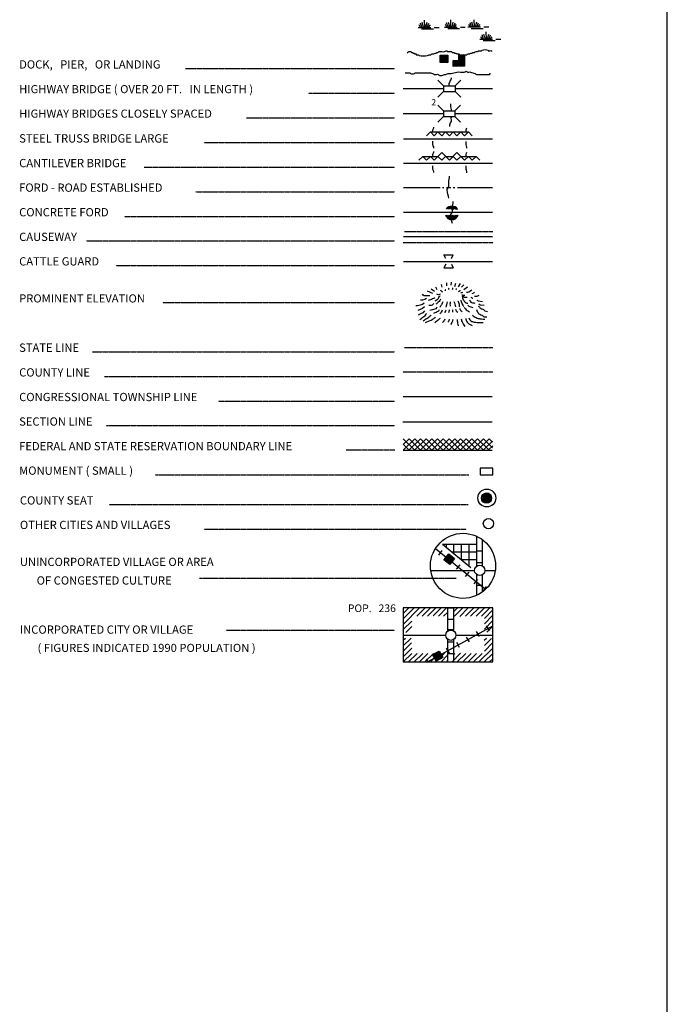
# Model space of a CAD drawing. Extents: x 694736 to 1905684, y 15795362 to 16273811.
# Drawn here: x 1707720 to 1741730, y 15983830 to 16035575 of the extents above; entities that cross this region are included whole.
import ezdxf
from ezdxf.enums import TextEntityAlignment as Align

# ---------------------------------------------------------------- set-up
doc = ezdxf.new("R2010")
doc.units = 0
doc.header["$MEASUREMENT"] = 0
for name, pattern in [('DGN_STYLE_2', [0.0011, 0, -0.0011]), ('DGN_STYLE_3', [0.0011, 0, -0.0011]), ('DGN_STYLE_4', [0.0022, 0, -0.0011, 0, -0.0011]), ('DGN_STYLE_6', [0.0033, 0, -0.0011, 0, -0.0011, 0, -0.0011])]:
    doc.linetypes.add(name, pattern=pattern)
doc.layers.add('L12', color=7, linetype='CONTINUOUS')
doc.layers.add('L23', color=7, linetype='CONTINUOUS')
doc.styles.add('STYLE-FONT001', font='font001.shx')

# ---------------------------------------------------------------- blocks, each defined once
blk = doc.blocks.new('FARM')
at = {"layer": 'L23', "color": 7, "linetype": 'CONTINUOUS'}
for p, q in [((-211, -201), (180, 190)), ((-211, 148), (-169, 190)), ((-211, 116), (-137, 190)), ((-211, 84), (-100, 190)), ((-211, 58), (-69, 190)), ((-211, 11), (-26, 190)), ((-211, -26), (5, 190)), ((-211, -58), (37, 190)), ((-211, -90), (74, 190)), ((-211, -132), (116, 190)), ((-211, -169), (148, 190)), ((-180, -201), (180, 158)), ((-143, -201), (180, 127)), ((-100, -201), (180, 84)), ((-69, -201), (180, 48)), ((-37, -201), (180, 16)), ((0, -201), (180, -16)), ((48, -201), (180, -58)), ((74, -201), (180, -90)), ((106, -201), (180, -127)), ((137, -201), (180, -158))]:
    blk.add_line(p, q, dxfattribs=at)
at = {"layer": 'L23', "color": 7, "linetype": 'CONTINUOUS', "flags": 128}
blk.add_lwpolyline([(-211, -201), (-211, 190), (180, 190), (180, -201), (-211, -201)], close=True, dxfattribs=at)
blk = doc.blocks.new('BSNS_6')
at = {"layer": 'L23', "color": 7, "linetype": 'CONTINUOUS'}
for p, q in [((-312, 570), (-269, 602)), ((-312, 428), (-127, 602)), ((-301, 544), (-238, 602)), ((-301, 496), (-195, 602)), ((-301, 459), (-158, 602)), ((-301, 396), (-95, 602)), ((-301, 359), (-53, 602)), ((-301, 317), (-21, 602)), ((-301, 285), (0, 586)), ((-301, 253), (0, 554)), ((-301, 216), (0, 512)), ((-301, 180), (0, 475)), ((-301, 143), (0, 444)), ((-301, 111), (0, 412)), ((-301, 69), (0, 370)), ((-301, 37), (0, 338)), ((-301, 0), (0, 301)), ((-269, 0), (32, 301)), ((-238, 0), (63, 301)), ((-195, 0), (106, 301)), ((-158, 0), (137, 301)), ((-127, 0), (174, 301)), ((-95, 0), (206, 301)), ((-53, 0), (248, 301)), ((-21, 0), (280, 301)), ((16, 0), (296, 285)), ((48, 0), (296, 253)), ((100, 11), (296, 211)), ((121, 0), (296, 180)), ((158, 0), (296, 143)), ((190, 0), (296, 111)), ((232, 0), (296, 69)), ((264, 0), (296, 37))]:
    blk.add_line(p, q, dxfattribs=at)
at = {"layer": 'L23', "color": 7, "linetype": 'CONTINUOUS', "flags": 128}
for points in [[(-301, 301), (-301, 602), (0, 602), (0, 301), (-301, 301)], [(-301, 0), (-301, 301), (0, 301), (0, 0), (-301, 0)], [(0, 0), (0, 301), (296, 301), (296, 0), (0, 0)]]:
    blk.add_lwpolyline(points, close=True, dxfattribs=at)
blk = doc.blocks.new('CMBR_14')
at = {"layer": 'L23', "color": 7, "linetype": 'CONTINUOUS'}
for p, q in [((0, 301), (-301, 602)), ((602, 301), (903, 602)), ((0, 0), (-301, -301)), ((0, 301), (0, 0)), ((0, 301), (602, 301)), ((0, 0), (602, 0)), ((602, 301), (602, 0)), ((602, 0), (903, -301))]:
    blk.add_line(p, q, dxfattribs=at)
blk = doc.blocks.new('CMBR_15')
at = {"layer": 'L23', "color": 7, "linetype": 'CONTINUOUS'}
for p, q in [((0, 301), (-301, 602)), ((597, 301), (898, 602)), ((0, 0), (-301, -296)), ((0, 301), (0, 0)), ((0, 301), (597, 301)), ((0, 0), (597, 0)), ((597, 301), (597, 0)), ((597, 0), (898, -296))]:
    blk.add_line(p, q, dxfattribs=at)
blk = doc.blocks.new('SWAMP_7')
at = {"layer": 'L23', "color": 7, "linetype": 'CONTINUOUS'}
for p, q in [((100, 0), (26, 137)), ((169, 11), (95, 227)), ((259, 11), (185, 253)), ((317, 11), (301, 385)), ((375, 11), (444, 269)), ((444, -5), (533, 227)), ((512, 11), (612, 137)), ((818, 0), (1067, 0)), ((-32, 0), (634, 0)), ((143, -74), (771, -74))]:
    blk.add_line(p, q, dxfattribs=at)
blk = doc.blocks.new('SWAMP_8')
at = {"layer": 'L23', "color": 7, "linetype": 'CONTINUOUS'}
for p, q in [((-32, 0), (634, 0)), ((100, 0), (26, 132)), ((164, 11), (90, 227)), ((259, 11), (185, 248)), ((317, 11), (301, 385)), ((375, 11), (438, 269)), ((438, -11), (533, 227)), ((507, 11), (607, 132)), ((818, 0), (1067, 0)), ((143, -74), (766, -74))]:
    blk.add_line(p, q, dxfattribs=at)
blk = doc.blocks.new('SWAMP_9')
at = {"layer": 'L23', "color": 7, "linetype": 'CONTINUOUS'}
for p, q in [((-32, 0), (634, 0)), ((100, 0), (26, 132)), ((169, 11), (95, 227)), ((259, 11), (185, 248)), ((317, 11), (301, 385)), ((375, 11), (444, 269)), ((444, -11), (533, 227)), ((512, 11), (612, 132)), ((818, 0), (1067, 0)), ((143, -74), (771, -74))]:
    blk.add_line(p, q, dxfattribs=at)
blk = doc.blocks.new('SWAMP_10')
at = {"layer": 'L23', "color": 7, "linetype": 'CONTINUOUS'}
for p, q in [((-32, 0), (634, 0)), ((100, 0), (26, 132)), ((169, 5), (95, 222)), ((259, 5), (185, 248)), ((317, 5), (301, 380)), ((375, 5), (444, 264)), ((444, -11), (533, 222)), ((512, 5), (612, 132)), ((818, 0), (1067, 0)), ((143, -79), (771, -79))]:
    blk.add_line(p, q, dxfattribs=at)
blk = doc.blocks.new('CS_2')
at = {"layer": 'L23', "color": 7, "linetype": 'CONTINUOUS', "flags": 128}
blk.add_lwpolyline([(-261, -15), (-123, 228), (-269, -37), (-86, 228), (-250, -86), (-71, 213), (-71, 220), (-258, -131), (-7, 239), (-209, -149), (41, 213), (-183, -220), (78, 205), (-131, -287), (119, 164), (-82, -261), (153, 138), (-34, -310), (164, 67), (60, -276), (194, 15), (142, -217), (228, -19), (164, 90), (-60, -276)], dxfattribs=at)
at = {"layer": 'L23', "color": 7, "linetype": 'CONTINUOUS'}
for centre, radius in [((-2, -23), 469), ((-15, -36), 269)]:
    blk.add_circle(centre, radius, dxfattribs=at)
blk = doc.blocks.new('TWN_3')
at = {"layer": 'L23', "color": 7, "linetype": 'CONTINUOUS'}
blk.add_circle((-30, -1), 269, dxfattribs=at)
blk = doc.blocks.new('TWN_4')
at = {"layer": 'L23', "color": 7, "linetype": 'CONTINUOUS'}
blk.add_circle((-28, -5), 269, dxfattribs=at)
blk = doc.blocks.new('FARM_1')
at = {"layer": 'L23', "color": 7, "linetype": 'CONTINUOUS'}
for p, q in [((-213, 10), (-26, 190)), ((-213, 85), (-102, 183)), ((-212, -208), (184, 192)), ((-212, -24), (4, 187)), ((-210, 149), (-165, 185)), ((-209, -62), (34, 192)), ((-208, 55), (-71, 187)), ((-208, -171), (150, 184)), ((-206, 118), (-135, 190)), ((-205, -133), (112, 188)), ((-204, -92), (75, 191)), ((-173, -197), (180, 155)), ((-140, -204), (182, 128)), ((-98, -197), (181, 80)), ((-69, -200), (182, 53)), ((-35, -199), (178, 16)), ((2, -203), (182, -14)), ((44, -203), (182, -56)), ((74, -199), (178, -93)), ((111, -202), (186, -127)), ((138, -201), (182, -165))]:
    blk.add_line(p, q, dxfattribs=at)
at = {"layer": 'L23', "color": 7, "linetype": 'CONTINUOUS', "flags": 128}
blk.add_lwpolyline([(-212, -208), (-213, 194), (184, 192), (186, -202), (-212, -208)], close=True, dxfattribs=at)
blk = doc.blocks.new('TWN_5')
at = {"layer": 'L23', "color": 7, "linetype": 'CONTINUOUS'}
blk.add_circle((-31, -3), 269, dxfattribs=at)
blk = doc.blocks.new('FARM_2')
at = {"layer": 'L23', "color": 7, "linetype": 'CONTINUOUS'}
for p, q in [((-214, -93), (74, 188)), ((-213, 118), (-136, 190)), ((-211, 153), (-172, 191)), ((-211, 87), (-106, 191)), ((-209, -29), (10, 193)), ((-208, 61), (-70, 190)), ((-208, -169), (140, 188)), ((-207, -199), (181, 196)), ((-206, -133), (114, 196)), ((-206, -55), (41, 194)), ((-205, 11), (-25, 195)), ((-176, -198), (184, 158)), ((-141, -200), (185, 127)), ((-103, -197), (178, 82)), ((-63, -201), (179, 52)), ((-37, -197), (178, 16)), ((4, -201), (179, -14)), ((44, -193), (187, -55)), ((70, -201), (185, -90)), ((105, -203), (186, -121)), ((138, -197), (180, -154))]:
    blk.add_line(p, q, dxfattribs=at)
at = {"layer": 'L23', "color": 7, "linetype": 'CONTINUOUS', "flags": 128}
blk.add_lwpolyline([(-207, -199), (-207, 193), (181, 196), (186, -199), (-207, -199)], close=True, dxfattribs=at)

msp = doc.modelspace()

# ---------------------------------------------------------------- linework, layer by layer
at = {"layer": 'L12', "color": 7, "linetype": 'CONTINUOUS'}
for p, q in [((1727867, 16031951), (1729984, 16031951)), ((1730586, 16031951), (1732545, 16031951)), ((1727861, 16030642), (1729979, 16030642)), ((1730575, 16030642), (1732534, 16030642)), ((1727877, 16029321), (1732550, 16029321)), ((1727877, 16028038), (1732550, 16028038)), ((1727877, 16026755), (1729810, 16026755)), ((1729926, 16026755), (1730000, 16026755)), ((1730127, 16026755), (1730354, 16026755)), ((1730486, 16026755), (1730570, 16026755)), ((1730713, 16026755), (1732550, 16026755)), ((1727877, 16025456), (1732550, 16025456)), ((1727877, 16024173), (1732550, 16024173)), ((1727877, 16022874), (1732550, 16022874)), ((1729308, 16006632), (1731610, 16006632)), ((1732154, 16006632), (1732693, 16006632)), ((1727851, 16003221), (1730095, 16003221)), ((1730633, 16003221), (1732534, 16003221))]:
    msp.add_line(p, q, dxfattribs=at)
at = {"layer": 'L23', "color": 7, "linetype": 'CONTINUOUS'}
for p, q in [((1741730, 15910617), (1741730, 16075269)), ((1729086, 16029475), (1729287, 16029675)), ((1729276, 16029675), (1731283, 16029675)), ((1729287, 16029675), (1729488, 16029475)), ((1729488, 16029475), (1729683, 16029675)), ((1729683, 16029675), (1729884, 16029475)), ((1729884, 16029475), (1730084, 16029675)), ((1730084, 16029675), (1730285, 16029475)), ((1730285, 16029475), (1730486, 16029675)), ((1730486, 16029675), (1730686, 16029475)), ((1730686, 16029475), (1730887, 16029675)), ((1730887, 16029675), (1731087, 16029475)), ((1731087, 16029475), (1731283, 16029675)), ((1731283, 16029675), (1731483, 16029475)), ((1729488, 16028191), (1729884, 16028593)), ((1729884, 16028593), (1730285, 16028191)), ((1730285, 16028191), (1730686, 16028593)), ((1730686, 16028593), (1731087, 16028191)), ((1728685, 16028191), (1728886, 16028392)), ((1728886, 16028392), (1729086, 16028191)), ((1728886, 16028392), (1729683, 16028392)), ((1729086, 16028191), (1729287, 16028392)), ((1729287, 16028392), (1729488, 16028191)), ((1729683, 16028392), (1729884, 16028191)), ((1729884, 16028191), (1730084, 16028392)), ((1730084, 16028392), (1730486, 16028392)), ((1730486, 16028392), (1730686, 16028191)), ((1730686, 16028191), (1730887, 16028392)), ((1730887, 16028392), (1731684, 16028392)), ((1731087, 16028191), (1731283, 16028392)), ((1731283, 16028392), (1731483, 16028191)), ((1731483, 16028191), (1731684, 16028392)), ((1731684, 16028392), (1731885, 16028191)), ((1730137, 16025609), (1730259, 16025741)), ((1730200, 16025609), (1730354, 16025757)), ((1730285, 16025609), (1730443, 16025768)), ((1730354, 16025609), (1730501, 16025768)), ((1730417, 16025609), (1730554, 16025741)), ((1730486, 16025609), (1730602, 16025726)), ((1730570, 16025609), (1730644, 16025689)), ((1730633, 16025609), (1730686, 16025657)), ((1730116, 16025240), (1730195, 16025308)), ((1730153, 16025197), (1730269, 16025308)), ((1730185, 16025166), (1730332, 16025308)), ((1730216, 16025134), (1730401, 16025308)), ((1730269, 16025108), (1730470, 16025308)), ((1730311, 16025081), (1730533, 16025308)), ((1730375, 16025076), (1730618, 16025308)), ((1730443, 16025065), (1730686, 16025308)), ((1730528, 16025081), (1730750, 16025308)), ((1730095, 16023022), (1729995, 16023223)), ((1729995, 16023223), (1730491, 16023223)), ((1730396, 16023022), (1730491, 16023223)), ((1730095, 16022721), (1729995, 16022526)), ((1729995, 16022526), (1730491, 16022526)), ((1730396, 16022721), (1730491, 16022526)), ((1727867, 16015772), (1732534, 16015772)), ((1727835, 16014447), (1732534, 16014447)), ((1727867, 16013554), (1728469, 16012958)), ((1727877, 16012963), (1728469, 16013554)), ((1727877, 16013259), (1728168, 16013554)), ((1728168, 16013554), (1728770, 16012958)), ((1728178, 16012963), (1728770, 16013554)), ((1728469, 16013554), (1729071, 16012958)), ((1728479, 16012963), (1729071, 16013554)), ((1728770, 16013554), (1729366, 16012958)), ((1728775, 16012963), (1729366, 16013554)), ((1729071, 16013554), (1729667, 16012958)), ((1729076, 16012963), (1729667, 16013554)), ((1729366, 16013554), (1729968, 16012958)), ((1729377, 16012963), (1729968, 16013554)), ((1729667, 16013554), (1730269, 16012958)), ((1729678, 16012963), (1730269, 16013554)), ((1729968, 16013554), (1730570, 16012958)), ((1729979, 16012963), (1730570, 16013554)), ((1730269, 16013554), (1730871, 16012958)), ((1730274, 16012963), (1730871, 16013554)), ((1730570, 16013554), (1731167, 16012958)), ((1730575, 16012963), (1731167, 16013554)), ((1730871, 16013554), (1731468, 16012958)), ((1730876, 16012963), (1731468, 16013554)), ((1731167, 16013554), (1731769, 16012958)), ((1731177, 16012963), (1731769, 16013554)), ((1731468, 16013554), (1732070, 16012958)), ((1731478, 16012963), (1732070, 16013554)), ((1731769, 16013554), (1732371, 16012958)), ((1731779, 16012963), (1732371, 16013554)), ((1732070, 16013554), (1732550, 16013074)), ((1732371, 16013554), (1732545, 16013380)), ((1727867, 16013259), (1728162, 16012963)), ((1727867, 16012958), (1732534, 16012958)), ((1732096, 16012979), (1732550, 16013433)), ((1732349, 16012963), (1732566, 16013174)), ((1731726, 16006864), (1731726, 16008422)), ((1729926, 16008005), (1731726, 16008005)), ((1730127, 16007857), (1730127, 16008005)), ((1730528, 16007514), (1730528, 16008005)), ((1730929, 16007213), (1730929, 16008005)), ((1731325, 16006864), (1731325, 16008005)), ((1732027, 16006864), (1732027, 16008237)), ((1729725, 16007440), (1729910, 16007672)), ((1730200, 16007070), (1730385, 16007308)), ((1730412, 16007603), (1731726, 16007603)), ((1731726, 16007656), (1732027, 16007656)), ((1730660, 16006690), (1730850, 16006922)), ((1730929, 16007207), (1731726, 16007207)), ((1731726, 16007054), (1732027, 16007054)), ((1731124, 16006315), (1731320, 16006537)), ((1731726, 16005322), (1731726, 16006415)), ((1732027, 16005507), (1732027, 16006415)), ((1731584, 16005930), (1731779, 16006162)), ((1731726, 16005856), (1732027, 16005856)), ((1732054, 16005549), (1732244, 16005782)), ((1727861, 16004367), (1728168, 16004683)), ((1727861, 16004087), (1728453, 16004683)), ((1727877, 16003812), (1728717, 16004662)), ((1728569, 16004224), (1729018, 16004673)), ((1728854, 16004229), (1729292, 16004673)), ((1729144, 16004224), (1729593, 16004683)), ((1729435, 16004240), (1729863, 16004662)), ((1729709, 16004229), (1730153, 16004683)), ((1730211, 16004673), (1730512, 16004673)), ((1730211, 16003453), (1730211, 16004673)), ((1730512, 16003464), (1730512, 16004673)), ((1730517, 16004472), (1730728, 16004689)), ((1730554, 16004224), (1730992, 16004673)), ((1730829, 16004213), (1731278, 16004673)), ((1731124, 16004229), (1731563, 16004673)), ((1731394, 16004224), (1731843, 16004673)), ((1731684, 16004224), (1732128, 16004673)), ((1731969, 16004224), (1732407, 16004673)), ((1729984, 16004229), (1730211, 16004446)), ((1732128, 16004108), (1732576, 16004557)), ((1732128, 16003823), (1732576, 16004272)), ((1727867, 16003532), (1728310, 16003965)), ((1728004, 16003374), (1728310, 16003691)), ((1730211, 16004071), (1730512, 16004071)), ((1732133, 16003538), (1732576, 16003992)), ((1732392, 16003453), (1732244, 16003712)), ((1732260, 16003379), (1732576, 16003707)), ((1730211, 16003532), (1730512, 16003532)), ((1731341, 16002872), (1731193, 16003131)), ((1731869, 16003163), (1731716, 16003421)), ((1732534, 16003379), (1732576, 16003421)), ((1727867, 16002962), (1727978, 16003073)), ((1727867, 16002672), (1728279, 16003073)), ((1727867, 16002386), (1728300, 16002830)), ((1730211, 16001821), (1730211, 16003004)), ((1730211, 16002872), (1730512, 16002872)), ((1730512, 16001821), (1730512, 16003004)), ((1730818, 16002582), (1730670, 16002841)), ((1732117, 16002962), (1732233, 16003073)), ((1732128, 16002687), (1732503, 16003062)), ((1732128, 16002397), (1732566, 16002841)), ((1727861, 16001821), (1728321, 16002270)), ((1727877, 16002112), (1728310, 16002545)), ((1728141, 16001821), (1728595, 16002265)), ((1728442, 16001832), (1728886, 16002265)), ((1728717, 16001821), (1729160, 16002270)), ((1729002, 16001821), (1729451, 16002270)), ((1729287, 16001832), (1729720, 16002265)), ((1729551, 16001806), (1730021, 16002281)), ((1729767, 16001996), (1729620, 16002265)), ((1729852, 16001832), (1730195, 16002170)), ((1730296, 16002291), (1730142, 16002555)), ((1730211, 16002270), (1730512, 16002270)), ((1730412, 16001816), (1730871, 16002281)), ((1730491, 16002191), (1730575, 16002270)), ((1730702, 16001832), (1731146, 16002270)), ((1730987, 16001821), (1731425, 16002270)), ((1731262, 16001816), (1731716, 16002270)), ((1731563, 16001837), (1732001, 16002270)), ((1731837, 16001821), (1732561, 16002555)), ((1732117, 16001821), (1732561, 16002265)), ((1729176, 16001832), (1729092, 16001975)), ((1730127, 16001816), (1730200, 16001895)), ((1732392, 16001821), (1732566, 16001990))]:
    msp.add_line(p, q, dxfattribs=at)
at = {"layer": 'L23', "color": 7, "linetype": 'DGN_STYLE_2'}
for p, q in [((1716425, 16033007), (1727413, 16033007)), ((1722893, 16031713), (1727413, 16031713)), ((1719625, 16030425), (1727413, 16030425)), ((1717402, 16029115), (1727413, 16029115)), ((1714250, 16027822), (1727413, 16027822)), ((1716953, 16026533), (1727413, 16026533)), ((1713220, 16025240), (1727413, 16025240)), ((1711209, 16023946), (1727413, 16023946)), ((1712787, 16022658), (1727413, 16022658)), ((1715237, 16020714), (1727413, 16020714)), ((1711552, 16018117), (1727413, 16018117)), ((1712169, 16016823), (1727413, 16016823)), ((1718152, 16015529), (1727413, 16015529)), ((1712254, 16014241), (1727413, 16014241)), ((1727413, 16012947), (1724868, 16012947)), ((1714836, 16011659), (1731309, 16011659)), ((1712418, 16010096), (1731278, 16010096)), ((1717402, 16008807), (1731183, 16008807)), ((1717159, 16006220), (1730649, 16006220)), ((1718585, 16003495), (1727402, 16003495))]:
    msp.add_line(p, q, dxfattribs=at)
at = {"layer": 'L23', "color": 140, "linetype": 'CONTINUOUS'}
for p, q in [((1730691, 16025609), (1730713, 16025625)), ((1730100, 16025293), (1730127, 16025308))]:
    msp.add_line(p, q, dxfattribs=at)
at = {"layer": 'L23', "color": 140, "linetype": 'DGN_STYLE_3'}
for p, q in [((1727935, 16024442), (1732566, 16024442)), ((1727861, 16023867), (1732592, 16023867))]:
    msp.add_line(p, q, dxfattribs=at)
at = {"layer": 'L23', "color": 7, "linetype": 'DGN_STYLE_6'}
msp.add_line((1727935, 16018354), (1732566, 16018354), dxfattribs=at)
at = {"layer": 'L23', "color": 7, "linetype": 'DGN_STYLE_4'}
msp.add_line((1727835, 16017066), (1732566, 16017066), dxfattribs=at)
at = {"layer": 'L23', "color": 7, "linetype": 'CONTINUOUS', "flags": 128}
for points in [[(1730153, 16021596), (1730158, 16021739)], [(1730375, 16021623), (1730401, 16021776)], [(1730575, 16021559), (1730633, 16021723)], [(1729419, 16021190), (1729129, 16021301)], [(1729509, 16021290), (1729329, 16021406)], [(1729651, 16021380), (1729577, 16021522)], [(1729910, 16021517), (1729878, 16021654)], [(1730760, 16021538), (1730871, 16021707)], [(1730929, 16021517), (1731051, 16021633)], [(1731051, 16021390), (1731235, 16021533)], [(1731478, 16021190), (1731568, 16021221), (1731600, 16021248)], [(1729092, 16020926), (1729002, 16020868), (1728875, 16020841), (1728770, 16020841)], [(1729261, 16021058), (1728970, 16021058), (1728917, 16021105), (1728875, 16021142)], [(1731600, 16021042), (1731742, 16021042), (1731853, 16021105)], [(1731726, 16020831), (1731800, 16020804), (1732017, 16020773)], [(1728970, 16020672), (1728875, 16020609), (1728759, 16020567), (1728611, 16020540), (1728516, 16020530)], [(1728976, 16020482), (1728875, 16020392), (1728759, 16020340), (1728627, 16020297)], [(1728986, 16020266), (1728886, 16020165), (1728775, 16020113), (1728643, 16020049)], [(1731837, 16020641), (1731901, 16020588), (1732112, 16020572)], [(1729562, 16007788), (1732186, 16005639)], [(1729926, 16008005), (1731410, 16006790)], [(1729387, 16004673), (1727861, 16004673), (1727861, 16001821), (1732576, 16001821), (1732576, 16004673), (1729387, 16004673)], [(1729171, 16001837), (1732566, 16003722)]]:
    msp.add_lwpolyline(points, dxfattribs=at)
msp.add_lwpolyline([(1732561, 16011659), (1732561, 16012012), (1731911, 16012012), (1731911, 16011659), (1732561, 16011659)], close=True, dxfattribs=at)
at = {"layer": 'L23', "color": 7, "linetype": 'CONTINUOUS'}
for start, end in [(33.1356, 146.8644), (198.6495, 341.3505)]:
    msp.add_arc((1730418, 16025420), 355, start, end, dxfattribs=at)
msp.add_ellipse((1731002, 16006873), major_axis=(-10, -1709), ratio=0.999925, dxfattribs=at)
at = {"layer": 'L23', "color": 140, "linetype": 'CONTINUOUS'}
for points, knots in [([(1728062, 16033857), (1728076, 16033857), (1728090, 16033857), (1728104, 16033857), (1728122, 16033857), (1728122, 16033893), (1728136, 16033899), (1728170, 16033916), (1728228, 16033916), (1728263, 16033899), (1728278, 16033892), (1728284, 16033864), (1728300, 16033857), (1728311, 16033852), (1728330, 16033863), (1728342, 16033857), (1728357, 16033850), (1728365, 16033823), (1728379, 16033815), (1728399, 16033804), (1728438, 16033826), (1728458, 16033815), (1728469, 16033809), (1728451, 16033780), (1728458, 16033773), (1728472, 16033759), (1728528, 16033787), (1728543, 16033773), (1728550, 16033766), (1728528, 16033731), (1728543, 16033731), (1728557, 16033731), (1728571, 16033731), (1728585, 16033731), (1728609, 16033731), (1728634, 16033731), (1728659, 16033731), (1728676, 16033731), (1728684, 16033703), (1728701, 16033699), (1728842, 16033666), (1729004, 16033666), (1729144, 16033699), (1729173, 16033705), (1729200, 16033723), (1729229, 16033731), (1729254, 16033737), (1729283, 16033724), (1729308, 16033731), (1729327, 16033735), (1729332, 16033767), (1729350, 16033773), (1729386, 16033783), (1729431, 16033762), (1729467, 16033773), (1729496, 16033781), (1729522, 16033806), (1729551, 16033815), (1729564, 16033819), (1729580, 16033811), (1729593, 16033815), (1729609, 16033820), (1729609, 16033852), (1729625, 16033857), (1729638, 16033861), (1729654, 16033853), (1729667, 16033857), (1729696, 16033866), (1729722, 16033892), (1729752, 16033899), (1729841, 16033922), (1729947, 16033877), (1730037, 16033899), (1730063, 16033906), (1730085, 16033933), (1730111, 16033942), (1730123, 16033946), (1730140, 16033946), (1730153, 16033942), (1730171, 16033936), (1730175, 16033899), (1730195, 16033899), (1730248, 16033899), (1730301, 16033899), (1730354, 16033899), (1730368, 16033899), (1730382, 16033899), (1730396, 16033899), (1730415, 16033899), (1730417, 16033864), (1730433, 16033857), (1730456, 16033847), (1730494, 16033868), (1730517, 16033857), (1730534, 16033850), (1730542, 16033822), (1730559, 16033815), (1730581, 16033806), (1730612, 16033824), (1730633, 16033815), (1730650, 16033808), (1730659, 16033780), (1730676, 16033773), (1730711, 16033757), (1730767, 16033789), (1730802, 16033773), (1730817, 16033766), (1730816, 16033731), (1730834, 16033731), (1730876, 16033731), (1730919, 16033731), (1730961, 16033731), (1730975, 16033731), (1730989, 16033731), (1731003, 16033731), (1731070, 16033731), (1731137, 16033731), (1731204, 16033731), (1731224, 16033731), (1731229, 16033766), (1731246, 16033773), (1731279, 16033786), (1731329, 16033759), (1731362, 16033773), (1731379, 16033780), (1731387, 16033808), (1731404, 16033815), (1731427, 16033824), (1731461, 16033806), (1731483, 16033815), (1731500, 16033822), (1731507, 16033852), (1731526, 16033857), (1731548, 16033864), (1731577, 16033850), (1731600, 16033857), (1731629, 16033866), (1731653, 16033899), (1731684, 16033899), (1731698, 16033899), (1731712, 16033899), (1731726, 16033899), (1731740, 16033899), (1731755, 16033899), (1731769, 16033899), (1731789, 16033899), (1731793, 16033935), (1731811, 16033942), (1731857, 16033959), (1731923, 16033925), (1731969, 16033942), (1731985, 16033947), (1731997, 16033967), (1732011, 16033973), (1732099, 16034013), (1732240, 16034013), (1732328, 16033973), (1732337, 16033969), (1732318, 16033942), (1732328, 16033942), (1732355, 16033942), (1732381, 16033942), (1732407, 16033942), (1732436, 16033942), (1732478, 16033956), (1732492, 16033942), (1732499, 16033935), (1732492, 16033914), (1732492, 16033899)], [0, 0, 0, 0, 0.00859, 0.00859, 0.00859, 0.019328, 0.019328, 0.019328, 0.045099, 0.045099, 0.045099, 0.056514, 0.056514, 0.056514, 0.065104, 0.065104, 0.065104, 0.076518, 0.076518, 0.076518, 0.092625, 0.092625, 0.092625, 0.101216, 0.101216, 0.101216, 0.118396, 0.118396, 0.118396, 0.126988, 0.126988, 0.126988, 0.135579, 0.135579, 0.135579, 0.15061, 0.15061, 0.15061, 0.161348, 0.161348, 0.161348, 0.251546, 0.251546, 0.251546, 0.269895, 0.269895, 0.269895, 0.286001, 0.286001, 0.286001, 0.298151, 0.298151, 0.298151, 0.321775, 0.321775, 0.321775, 0.340981, 0.340981, 0.340981, 0.349572, 0.349572, 0.349572, 0.36031, 0.36031, 0.36031, 0.3689, 0.3689, 0.3689, 0.388108, 0.388108, 0.388108, 0.446093, 0.446093, 0.446093, 0.463408, 0.463408, 0.463408, 0.472, 0.472, 0.472, 0.48415, 0.48415, 0.48415, 0.516364, 0.516364, 0.516364, 0.524954, 0.524954, 0.524954, 0.536368, 0.536368, 0.536368, 0.553548, 0.553548, 0.553548, 0.565697, 0.565697, 0.565697, 0.58073, 0.58073, 0.58073, 0.592878, 0.592878, 0.592878, 0.618649, 0.618649, 0.618649, 0.629389, 0.629389, 0.629389, 0.655159, 0.655159, 0.655159, 0.66375, 0.66375, 0.66375, 0.704554, 0.704554, 0.704554, 0.716704, 0.716704, 0.716704, 0.740325, 0.740325, 0.740325, 0.752473, 0.752473, 0.752473, 0.76858, 0.76858, 0.76858, 0.780729, 0.780729, 0.780729, 0.795762, 0.795762, 0.795762, 0.81497, 0.81497, 0.81497, 0.823561, 0.823561, 0.823561, 0.832151, 0.832151, 0.832151, 0.844301, 0.844301, 0.844301, 0.876514, 0.876514, 0.876514, 0.887252, 0.887252, 0.887252, 0.951678, 0.951678, 0.951678, 0.95812, 0.95812, 0.95812, 0.974227, 0.974227, 0.974227, 0.991408, 0.991408, 0.991408, 1, 1, 1, 1]), ([(1727967, 16032780), (1728048, 16032780), (1728129, 16032780), (1728210, 16032780), (1728229, 16032780), (1728236, 16032749), (1728252, 16032743), (1728311, 16032721), (1728394, 16032721), (1728453, 16032743), (1728469, 16032749), (1728476, 16032780), (1728495, 16032780), (1728601, 16032780), (1728706, 16032780), (1728812, 16032780), (1728972, 16032780), (1729132, 16032780), (1729292, 16032780), (1729367, 16032780), (1729432, 16032719), (1729504, 16032701), (1729567, 16032685), (1729641, 16032717), (1729704, 16032701), (1729722, 16032696), (1729724, 16032664), (1729741, 16032659), (1729802, 16032639), (1729881, 16032639), (1729942, 16032659), (1729969, 16032667), (1729992, 16032695), (1730021, 16032701), (1730046, 16032706), (1730075, 16032696), (1730100, 16032701), (1730143, 16032709), (1730183, 16032737), (1730227, 16032743), (1730279, 16032751), (1730334, 16032735), (1730385, 16032743), (1730482, 16032757), (1730574, 16032806), (1730670, 16032822), (1730799, 16032843), (1730938, 16032801), (1731066, 16032822), (1731096, 16032827), (1731122, 16032852), (1731151, 16032859), (1731164, 16032863), (1731180, 16032863), (1731193, 16032859), (1731211, 16032855), (1731217, 16032826), (1731235, 16032822), (1731286, 16032811), (1731343, 16032835), (1731394, 16032822), (1731476, 16032801), (1731557, 16032775), (1731637, 16032743), (1731664, 16032732), (1731686, 16032701), (1731716, 16032701), (1731821, 16032701), (1731927, 16032701), (1732033, 16032701), (1732156, 16032701), (1732279, 16032701), (1732402, 16032701), (1732416, 16032701), (1732388, 16032743), (1732402, 16032743), (1732416, 16032743), (1732430, 16032743), (1732444, 16032743)], [0, 0, 0, 0, 0.052188, 0.052188, 0.052188, 0.064248, 0.064248, 0.064248, 0.10736, 0.10736, 0.10736, 0.119421, 0.119421, 0.119421, 0.18749, 0.18749, 0.18749, 0.290732, 0.290732, 0.290732, 0.339199, 0.339199, 0.339199, 0.382309, 0.382309, 0.382309, 0.394369, 0.394369, 0.394369, 0.437481, 0.437481, 0.437481, 0.456768, 0.456768, 0.456768, 0.473786, 0.473786, 0.473786, 0.502489, 0.502489, 0.502489, 0.536525, 0.536525, 0.536525, 0.600108, 0.600108, 0.600108, 0.685197, 0.685197, 0.685197, 0.705011, 0.705011, 0.705011, 0.714087, 0.714087, 0.714087, 0.726147, 0.726147, 0.726147, 0.760181, 0.760181, 0.760181, 0.815074, 0.815074, 0.815074, 0.834361, 0.834361, 0.834361, 0.902433, 0.902433, 0.902433, 0.981848, 0.981848, 0.981848, 0.990924, 0.990924, 0.990924, 1, 1, 1, 1]), ([(1730274, 16032109), (1730274, 16032125), (1730274, 16032141), (1730274, 16032157), (1730274, 16032243), (1730326, 16032320), (1730359, 16032400), (1730371, 16032429), (1730401, 16032453), (1730401, 16032484), (1730401, 16032498), (1730401, 16032513), (1730401, 16032527)], [0, 0, 0, 0, 0.107659, 0.107659, 0.107659, 0.690295, 0.690295, 0.690295, 0.90428, 0.90428, 0.90428, 1, 1, 1, 1]), ([(1730401, 16030800), (1730401, 16030821), (1730401, 16030842), (1730401, 16030863), (1730401, 16030908), (1730359, 16030945), (1730359, 16030990), (1730359, 16031043), (1730359, 16031096), (1730359, 16031148), (1730359, 16031152), (1730359, 16031155), (1730359, 16031159)], [0, 0, 0, 0, 0.173155, 0.173155, 0.173155, 0.538225, 0.538225, 0.538225, 0.971141, 0.971141, 0.971141, 1, 1, 1, 1]), ([(1730317, 16029966), (1730317, 16029996), (1730317, 16030025), (1730317, 16030055), (1730317, 16030131), (1730382, 16030195), (1730401, 16030267), (1730418, 16030329), (1730349, 16030425), (1730401, 16030467), (1730410, 16030474), (1730419, 16030481), (1730427, 16030488)], [0, 0, 0, 0, 0.162712, 0.162712, 0.162712, 0.575029, 0.575029, 0.575029, 0.938735, 0.938735, 0.938735, 1, 1, 1, 1]), ([(1729419, 16029691), (1729419, 16029721), (1729414, 16029752), (1729419, 16029781), (1729429, 16029834), (1729458, 16029883), (1729477, 16029934)], [0, 0, 0, 0, 0.354035, 0.354035, 0.354035, 1, 1, 1, 1]), ([(1731161, 16029691), (1731161, 16029721), (1731156, 16029752), (1731161, 16029781), (1731169, 16029821), (1731193, 16029858), (1731209, 16029897)], [0, 0, 0, 0, 0.416958, 0.416958, 0.416958, 1, 1, 1, 1]), ([(1729461, 16028825), (1729461, 16028846), (1729461, 16028867), (1729461, 16028888), (1729461, 16028933), (1729419, 16028971), (1729419, 16029015), (1729419, 16029068), (1729419, 16029121), (1729419, 16029174), (1729419, 16029177), (1729419, 16029181), (1729419, 16029184)], [0, 0, 0, 0, 0.173182, 0.173182, 0.173182, 0.538226, 0.538226, 0.538226, 0.971141, 0.971141, 0.971141, 1, 1, 1, 1]), ([(1731209, 16028815), (1731209, 16028837), (1731209, 16028860), (1731209, 16028883), (1731209, 16028928), (1731167, 16028965), (1731167, 16029010), (1731167, 16029061), (1731167, 16029112), (1731167, 16029163), (1731167, 16029167), (1731167, 16029170), (1731167, 16029174)], [0, 0, 0, 0, 0.187612, 0.187612, 0.187612, 0.552655, 0.552655, 0.552655, 0.971141, 0.971141, 0.971141, 1, 1, 1, 1]), ([(1729419, 16028408), (1729419, 16028438), (1729414, 16028469), (1729419, 16028498), (1729429, 16028551), (1729458, 16028600), (1729477, 16028651)], [0, 0, 0, 0, 0.35406, 0.35406, 0.35406, 1, 1, 1, 1]), ([(1731161, 16028408), (1731161, 16028438), (1731156, 16028469), (1731161, 16028498), (1731169, 16028538), (1731193, 16028575), (1731209, 16028614)], [0, 0, 0, 0, 0.416985, 0.416985, 0.416985, 1, 1, 1, 1]), ([(1729461, 16027542), (1729461, 16027563), (1729461, 16027584), (1729461, 16027605), (1729461, 16027650), (1729419, 16027688), (1729419, 16027732), (1729419, 16027785), (1729419, 16027838), (1729419, 16027890), (1729419, 16027894), (1729419, 16027897), (1729419, 16027901)], [0, 0, 0, 0, 0.173155, 0.173155, 0.173155, 0.538225, 0.538225, 0.538225, 0.971141, 0.971141, 0.971141, 1, 1, 1, 1]), ([(1731209, 16027531), (1731209, 16027554), (1731209, 16027577), (1731209, 16027600), (1731209, 16027643), (1731167, 16027679), (1731167, 16027721), (1731167, 16027774), (1731167, 16027827), (1731167, 16027880), (1731167, 16027883), (1731167, 16027887), (1731167, 16027890)], [0, 0, 0, 0, 0.187441, 0.187441, 0.187441, 0.53858, 0.53858, 0.53858, 0.971163, 0.971163, 0.971163, 1, 1, 1, 1]), ([(1730253, 16026201), (1730225, 16026342), (1730197, 16026482), (1730169, 16026623), (1730154, 16026698), (1730248, 16026759), (1730253, 16026834), (1730258, 16026899), (1730244, 16026965), (1730253, 16027030), (1730269, 16027139), (1730285, 16027248), (1730301, 16027357)], [0, 0, 0, 0, 0.363704, 0.363704, 0.363704, 0.555756, 0.555756, 0.555756, 0.720708, 0.720708, 0.720708, 1, 1, 1, 1]), ([(1730443, 16024865), (1730415, 16025007), (1730387, 16025150), (1730359, 16025293), (1730344, 16025365), (1730438, 16025425), (1730443, 16025498), (1730448, 16025565), (1730434, 16025633), (1730443, 16025699), (1730459, 16025806), (1730475, 16025914), (1730491, 16026021)], [0, 0, 0, 0, 0.367974, 0.367974, 0.367974, 0.555839, 0.555839, 0.555839, 0.725195, 0.725195, 0.725195, 1, 1, 1, 1])]:
    msp.add_open_spline(points, degree=3, knots=knots, dxfattribs=at)
at = {"layer": 'L23', "color": 7, "linetype": 'CONTINUOUS'}
for points, knots in [([(1729936, 16021248), (1729917, 16021267), (1729900, 16021289), (1729878, 16021306), (1729862, 16021318), (1729843, 16021327), (1729826, 16021338)], [0, 0, 0, 0, 0.571541, 0.571541, 0.571541, 1, 1, 1, 1]), ([(1730079, 16021322), (1730079, 16021339), (1730087, 16021362), (1730079, 16021375), (1730077, 16021377), (1730072, 16021378), (1730068, 16021380)], [0, 0, 0, 0, 0.817284, 0.817284, 0.817284, 1, 1, 1, 1]), ([(1730269, 16021380), (1730266, 16021397), (1730257, 16021415), (1730259, 16021433), (1730260, 16021449), (1730269, 16021464), (1730274, 16021480)], [0, 0, 0, 0, 0.518065, 0.518065, 0.518065, 1, 1, 1, 1]), ([(1730427, 16021390), (1730438, 16021404), (1730451, 16021417), (1730459, 16021433), (1730466, 16021446), (1730470, 16021461), (1730475, 16021475)], [0, 0, 0, 0, 0.539258, 0.539258, 0.539258, 1, 1, 1, 1]), ([(1730628, 16021375), (1730633, 16021383), (1730640, 16021392), (1730644, 16021401), (1730651, 16021416), (1730655, 16021433), (1730660, 16021448)], [0, 0, 0, 0, 0.380665, 0.380665, 0.380665, 1, 1, 1, 1]), ([(1730760, 16021290), (1730785, 16021304), (1730813, 16021314), (1730834, 16021332), (1730844, 16021341), (1730852, 16021353), (1730860, 16021364)], [0, 0, 0, 0, 0.673645, 0.673645, 0.673645, 1, 1, 1, 1]), ([(1730892, 16021243), (1730910, 16021239), (1730928, 16021231), (1730945, 16021232), (1730959, 16021233), (1730973, 16021243), (1730987, 16021248)], [0, 0, 0, 0, 0.544126, 0.544126, 0.544126, 1, 1, 1, 1]), ([(1731177, 16021264), (1731202, 16021258), (1731228, 16021244), (1731251, 16021248), (1731327, 16021260), (1731392, 16021332), (1731462, 16021375)], [0, 0, 0, 0, 0.234854, 0.234854, 0.234854, 1, 1, 1, 1]), ([(1729519, 16020957), (1729444, 16020920), (1729371, 16020876), (1729292, 16020846), (1729253, 16020832), (1729211, 16020825), (1729171, 16020815)], [0, 0, 0, 0, 0.668134, 0.668134, 0.668134, 1, 1, 1, 1]), ([(1729799, 16021047), (1729789, 16021042), (1729778, 16021037), (1729767, 16021031), (1729717, 16021006), (1729716, 16020930), (1729678, 16020889), (1729652, 16020861), (1729628, 16020830), (1729593, 16020815), (1729569, 16020804), (1729544, 16020794), (1729519, 16020783)], [0, 0, 0, 0, 0.089315, 0.089315, 0.089315, 0.514144, 0.514144, 0.514144, 0.797226, 0.797226, 0.797226, 1, 1, 1, 1]), ([(1729826, 16020889), (1729810, 16020864), (1729794, 16020839), (1729778, 16020815), (1729757, 16020782), (1729733, 16020752), (1729704, 16020725), (1729677, 16020700), (1729649, 16020677), (1729620, 16020656), (1729607, 16020648), (1729595, 16020639), (1729583, 16020630)], [0, 0, 0, 0, 0.245187, 0.245187, 0.245187, 0.569591, 0.569591, 0.569591, 0.873284, 0.873284, 0.873284, 1, 1, 1, 1]), ([(1729799, 16021158), (1729773, 16021146), (1729747, 16021124), (1729720, 16021121), (1729688, 16021118), (1729653, 16021139), (1729620, 16021147)], [0, 0, 0, 0, 0.457266, 0.457266, 0.457266, 1, 1, 1, 1]), ([(1729936, 16020746), (1729922, 16020706), (1729908, 16020665), (1729894, 16020625), (1729878, 16020579), (1729834, 16020550), (1729810, 16020509), (1729799, 16020491), (1729789, 16020473), (1729778, 16020456)], [0, 0, 0, 0, 0.385218, 0.385218, 0.385218, 0.815534, 0.815534, 0.815534, 1, 1, 1, 1]), ([(1730169, 16020741), (1730158, 16020693), (1730149, 16020645), (1730137, 16020598), (1730126, 16020556), (1730112, 16020514), (1730100, 16020472)], [0, 0, 0, 0, 0.525237, 0.525237, 0.525237, 1, 1, 1, 1]), ([(1730327, 16020746), (1730324, 16020706), (1730315, 16020665), (1730317, 16020625), (1730318, 16020591), (1730327, 16020558), (1730332, 16020524)], [0, 0, 0, 0, 0.545497, 0.545497, 0.545497, 1, 1, 1, 1]), ([(1730517, 16020757), (1730537, 16020713), (1730561, 16020670), (1730575, 16020625), (1730589, 16020582), (1730593, 16020537), (1730602, 16020493)], [0, 0, 0, 0, 0.51721, 0.51721, 0.51721, 1, 1, 1, 1]), ([(1730728, 16020804), (1730750, 16020744), (1730771, 16020685), (1730792, 16020625), (1730803, 16020593), (1730790, 16020553), (1730808, 16020524), (1730816, 16020510), (1730825, 16020496), (1730834, 16020482)], [0, 0, 0, 0, 0.557054, 0.557054, 0.557054, 0.854253, 0.854253, 0.854253, 1, 1, 1, 1]), ([(1730887, 16020841), (1730892, 16020813), (1730897, 16020785), (1730903, 16020757), (1730908, 16020729), (1730933, 16020708), (1730945, 16020683), (1730962, 16020646), (1730958, 16020596), (1730987, 16020567), (1731007, 16020547), (1731026, 16020528), (1731045, 16020509)], [0, 0, 0, 0, 0.228084, 0.228084, 0.228084, 0.454029, 0.454029, 0.454029, 0.78202, 0.78202, 0.78202, 1, 1, 1, 1]), ([(1730934, 16021116), (1730948, 16021112), (1730962, 16021107), (1730977, 16021105), (1731015, 16021101), (1731054, 16021105), (1731093, 16021105)], [0, 0, 0, 0, 0.272636, 0.272636, 0.272636, 1, 1, 1, 1]), ([(1730950, 16021026), (1730963, 16020986), (1730975, 16020945), (1730987, 16020905), (1731001, 16020860), (1731036, 16020826), (1731066, 16020788), (1731095, 16020754), (1731120, 16020711), (1731161, 16020699), (1731191, 16020690), (1731221, 16020681), (1731251, 16020672)], [0, 0, 0, 0, 0.258095, 0.258095, 0.258095, 0.543962, 0.543962, 0.543962, 0.80977, 0.80977, 0.80977, 1, 1, 1, 1]), ([(1730966, 16021058), (1731003, 16021038), (1731038, 16021011), (1731077, 16021000), (1731123, 16020986), (1731175, 16020993), (1731225, 16020989)], [0, 0, 0, 0, 0.45786, 0.45786, 0.45786, 1, 1, 1, 1]), ([(1731351, 16020846), (1731369, 16020808), (1731375, 16020754), (1731404, 16020730), (1731456, 16020689), (1731549, 16020699), (1731621, 16020683)], [0, 0, 0, 0, 0.365363, 0.365363, 0.365363, 1, 1, 1, 1]), ([(1731410, 16021000), (1731434, 16020980), (1731455, 16020951), (1731483, 16020942), (1731496, 16020937), (1731512, 16020942), (1731526, 16020942)], [0, 0, 0, 0, 0.689976, 0.689976, 0.689976, 1, 1, 1, 1]), ([(1729477, 16020667), (1729458, 16020649), (1729438, 16020632), (1729419, 16020614), (1729393, 16020590), (1729370, 16020551), (1729335, 16020551), (1729292, 16020551), (1729250, 16020551), (1729208, 16020551)], [0, 0, 0, 0, 0.252536, 0.252536, 0.252536, 0.592303, 0.592303, 0.592303, 1, 1, 1, 1]), ([(1729646, 16020472), (1729634, 16020456), (1729621, 16020440), (1729609, 16020424), (1729587, 16020396), (1729554, 16020375), (1729519, 16020366), (1729435, 16020343), (1729350, 16020320), (1729266, 16020297)], [0, 0, 0, 0, 0.140107, 0.140107, 0.140107, 0.388917, 0.388917, 0.388917, 1, 1, 1, 1]), ([(1729752, 16020334), (1729738, 16020308), (1729730, 16020274), (1729709, 16020255), (1729643, 16020193), (1729533, 16020178), (1729445, 16020139)], [0, 0, 0, 0, 0.237347, 0.237347, 0.237347, 1, 1, 1, 1]), ([(1729910, 16020313), (1729901, 16020292), (1729895, 16020270), (1729884, 16020250), (1729855, 16020199), (1729813, 16020155), (1729778, 16020107)], [0, 0, 0, 0, 0.278957, 0.278957, 0.278957, 1, 1, 1, 1]), ([(1730100, 16020313), (1730093, 16020292), (1730088, 16020270), (1730079, 16020250), (1730065, 16020220), (1730044, 16020193), (1730026, 16020165)], [0, 0, 0, 0, 0.401321, 0.401321, 0.401321, 1, 1, 1, 1]), ([(1730274, 16020324), (1730269, 16020294), (1730267, 16020263), (1730259, 16020234), (1730255, 16020220), (1730248, 16020206), (1730243, 16020192)], [0, 0, 0, 0, 0.668947, 0.668947, 0.668947, 1, 1, 1, 1]), ([(1730454, 16020324), (1730454, 16020310), (1730455, 16020296), (1730454, 16020281), (1730452, 16020253), (1730447, 16020225), (1730443, 16020197)], [0, 0, 0, 0, 0.331587, 0.331587, 0.331587, 1, 1, 1, 1]), ([(1730612, 16020355), (1730623, 16020327), (1730626, 16020294), (1730644, 16020271), (1730664, 16020245), (1730700, 16020232), (1730728, 16020213)], [0, 0, 0, 0, 0.468093, 0.468093, 0.468093, 1, 1, 1, 1]), ([(1730829, 16020398), (1730839, 16020373), (1730845, 16020345), (1730860, 16020324), (1730886, 16020290), (1730927, 16020267), (1730961, 16020239)], [0, 0, 0, 0, 0.380102, 0.380102, 0.380102, 1, 1, 1, 1]), ([(1731066, 16020450), (1731086, 16020424), (1731101, 16020394), (1731124, 16020371), (1731185, 16020312), (1731265, 16020273), (1731336, 16020223)], [0, 0, 0, 0, 0.275887, 0.275887, 0.275887, 1, 1, 1, 1]), ([(1731251, 16020582), (1731269, 16020563), (1731283, 16020538), (1731304, 16020524), (1731367, 16020484), (1731452, 16020479), (1731526, 16020456)], [0, 0, 0, 0, 0.252713, 0.252713, 0.252713, 1, 1, 1, 1]), ([(1731711, 16020340), (1731739, 16020278), (1731767, 16020216), (1731795, 16020155), (1731826, 16020086), (1731932, 16020088), (1731996, 16020049), (1732037, 16020024), (1732068, 16019968), (1732117, 16019965), (1732163, 16019961), (1732209, 16019958), (1732254, 16019954)], [0, 0, 0, 0, 0.283982, 0.283982, 0.283982, 0.600853, 0.600853, 0.600853, 0.807595, 0.807595, 0.807595, 1, 1, 1, 1]), ([(1731795, 16020524), (1731839, 16020486), (1731883, 16020447), (1731927, 16020408), (1731966, 16020374), (1732027, 16020376), (1732070, 16020350), (1732101, 16020331), (1732107, 16020274), (1732143, 16020266), (1732193, 16020255), (1732242, 16020245), (1732291, 16020234)], [0, 0, 0, 0, 0.296406, 0.296406, 0.296406, 0.555908, 0.555908, 0.555908, 0.745138, 0.745138, 0.745138, 1, 1, 1, 1]), ([(1729086, 16020139), (1729064, 16020111), (1729041, 16020083), (1729018, 16020054), (1728992, 16020022), (1728978, 16019978), (1728944, 16019954), (1728873, 16019905), (1728803, 16019856), (1728733, 16019806)], [0, 0, 0, 0, 0.221581, 0.221581, 0.221581, 0.47523, 0.47523, 0.47523, 1, 1, 1, 1]), ([(1729319, 16020049), (1729282, 16020010), (1729245, 16019972), (1729208, 16019933), (1729179, 16019903), (1729143, 16019880), (1729108, 16019859), (1729039, 16019819), (1728970, 16019778), (1728902, 16019738)], [0, 0, 0, 0, 0.306302, 0.306302, 0.306302, 0.544, 0.544, 0.544, 1, 1, 1, 1]), ([(1729535, 16019933), (1729521, 16019921), (1729507, 16019908), (1729493, 16019896), (1729443, 16019852), (1729396, 16019800), (1729335, 16019775), (1729227, 16019731), (1729120, 16019687), (1729012, 16019643)], [0, 0, 0, 0, 0.092954, 0.092954, 0.092954, 0.423517, 0.423517, 0.423517, 1, 1, 1, 1]), ([(1729794, 16019880), (1729760, 16019847), (1729729, 16019811), (1729694, 16019780), (1729639, 16019732), (1729577, 16019692), (1729519, 16019648)], [0, 0, 0, 0, 0.393584, 0.393584, 0.393584, 1, 1, 1, 1]), ([(1730042, 16019838), (1730028, 16019808), (1730017, 16019776), (1730000, 16019748), (1729979, 16019716), (1729951, 16019688), (1729926, 16019658)], [0, 0, 0, 0, 0.460396, 0.460396, 0.460396, 1, 1, 1, 1]), ([(1730274, 16019833), (1730262, 16019794), (1730254, 16019754), (1730237, 16019716), (1730232, 16019704), (1730223, 16019692), (1730216, 16019680)], [0, 0, 0, 0, 0.741187, 0.741187, 0.741187, 1, 1, 1, 1]), ([(1730470, 16019822), (1730461, 16019792), (1730452, 16019762), (1730443, 16019732), (1730430, 16019686), (1730404, 16019645), (1730385, 16019600), (1730380, 16019588), (1730375, 16019576), (1730369, 16019563)], [0, 0, 0, 0, 0.336587, 0.336587, 0.336587, 0.855355, 0.855355, 0.855355, 1, 1, 1, 1]), ([(1730702, 16019822), (1730702, 16019789), (1730702, 16019755), (1730702, 16019722), (1730702, 16019711), (1730711, 16019701), (1730713, 16019690), (1730721, 16019647), (1730715, 16019600), (1730728, 16019558), (1730735, 16019535), (1730743, 16019512), (1730750, 16019489)], [0, 0, 0, 0, 0.296399, 0.296399, 0.296399, 0.395052, 0.395052, 0.395052, 0.787839, 0.787839, 0.787839, 1, 1, 1, 1]), ([(1730908, 16019859), (1730915, 16019822), (1730922, 16019785), (1730929, 16019748), (1730937, 16019706), (1730969, 16019671), (1730987, 16019632), (1731000, 16019604), (1731007, 16019573), (1731024, 16019548), (1731047, 16019514), (1731070, 16019481), (1731093, 16019447)], [0, 0, 0, 0, 0.24726, 0.24726, 0.24726, 0.531729, 0.531729, 0.531729, 0.733728, 0.733728, 0.733728, 1, 1, 1, 1]), ([(1731146, 16019880), (1731153, 16019850), (1731160, 16019820), (1731167, 16019790), (1731176, 16019750), (1731199, 16019714), (1731225, 16019680), (1731256, 16019637), (1731290, 16019597), (1731336, 16019574), (1731385, 16019549), (1731434, 16019525), (1731483, 16019500)], [0, 0, 0, 0, 0.1721, 0.1721, 0.1721, 0.405731, 0.405731, 0.405731, 0.691508, 0.691508, 0.691508, 1, 1, 1, 1]), ([(1731304, 16019907), (1731323, 16019873), (1731343, 16019840), (1731362, 16019806), (1731390, 16019757), (1731444, 16019722), (1731499, 16019706), (1731555, 16019690), (1731611, 16019681), (1731668, 16019674), (1731721, 16019668), (1731774, 16019658), (1731827, 16019658), (1731902, 16019658), (1731978, 16019658), (1732054, 16019658)], [0, 0, 0, 0, 0.137326, 0.137326, 0.137326, 0.338769, 0.338769, 0.338769, 0.542427, 0.542427, 0.542427, 0.731022, 0.731022, 0.731022, 1, 1, 1, 1]), ([(1731494, 16020049), (1731557, 16020005), (1731621, 16019961), (1731684, 16019917), (1731717, 16019894), (1731760, 16019889), (1731800, 16019880), (1731858, 16019867), (1731916, 16019852), (1731975, 16019849), (1732031, 16019845), (1732087, 16019841), (1732143, 16019838)], [0, 0, 0, 0, 0.330743, 0.330743, 0.330743, 0.504956, 0.504956, 0.504956, 0.758057, 0.758057, 0.758057, 1, 1, 1, 1])]:
    msp.add_open_spline(points, degree=3, knots=knots, dxfattribs=at)

# ---------------------------------------------------------------- block references
for name, p, xscale, yscale, zscale, rotation in [('SWAMP_7', (1728675, 16035172), 1.000000000271051, 1.000000000271051, 1.000000000271051, 0.001334023588176116), ('SWAMP_8', (1730053, 16035183), 1.000000000271051, 1.000000000271051, 1.000000000271051, 0.001334023588176116), ('SWAMP_10', (1731283, 16035193), 1.000000000271051, 1.000000000271051, 1.000000000271051, 0.001334023588176116), ('SWAMP_9', (1731916, 16034549), 1.000000000271051, 1.000000000271051, 1.000000000271051, 0.001334023588176116), ('FARM', (1730021, 16033525), 1.000000000693892, 1.000000000693892, 1.000000000693892, 0.002134437740480102), ('BSNS_6', (1731087, 16033435), 1.000000000531261, 1.000000000531261, 1.000000000531261, 90.00186763302314), ('CMBR_14', (1729984, 16031798), 1.000000000531261, 1.000000000531261, 1.000000000531261, 0.001867633023122579), ('CMBR_15', (1729979, 16030488), 1.000000000531261, 1.000000000531261, 1.000000000531261, 0.001867633023122579), ('CS_2', (1732270, 16010450), 0.9999982420345536, 0.9999982420345536, 0.9999982420345536, 315.0020752573251), ('TWN_3', (1732360, 16009071), 0.9999982420345536, 0.9999982420345536, 0.9999982420345536, 315.0020752573251), ('FARM_1', (1730296, 16007223), 0.9999998970654908, 0.9999998970654908, 0.9999998970654908, 320.688366714371), ('TWN_4', (1731874, 16006664), 1.000000000693892, 1.000000000693892, 1.000000000693892, 90.00213443774048), ('TWN_5', (1730359, 16003258), 1.000000000693892, 1.000000000693892, 1.000000000693892, 90.00213443774048), ('FARM_2', (1729678, 16002138), 0.9999990283450818, 0.9999990283450818, 0.9999990283450818, 28.93480178584188)]:
    msp.add_blockref(name, p, dxfattribs=dict(at, xscale=xscale, yscale=yscale, zscale=zscale, rotation=rotation))

# ---------------------------------------------------------------- texts
at = {"layer": 'L23', "color": 7, "linetype": 'CONTINUOUS', "style": 'STYLE-FONT001'}
for s, height, width, p in [('DOCK,   PIER,   OR LANDING', 433.31, 0.994297, (1707692, 16033007)), ('HIGHWAY BRIDGE ( OVER 20 FT.   IN LENGTH )', 425.01, 1.014386, (1707692, 16031713)), ('HIGHWAY BRIDGES CLOSELY SPACED', 425.01, 1.014609, (1707692, 16030425)), ('STEEL TRUSS BRIDGE LARGE', 441.61, 0.97604, (1707692, 16029115)), ('CANTILEVER BRIDGE', 433.31, 0.99576, (1707692, 16027822)), ('FORD - ROAD ESTABLISHED', 433.31, 0.994736, (1707692, 16026533)), ('CONCRETE FORD', 433.31, 0.994517, (1707692, 16025240)), ('CAUSEWAY', 433.3, 0.992762, (1707692, 16023946)), ('CATTLE GUARD', 433.31, 0.99437, (1707692, 16022658)), ('PROMINENT ELEVATION', 425.01, 1.014162, (1707692, 16020714)), ('STATE LINE', 441.6, 0.973673, (1707692, 16018117)), ('COUNTY LINE', 433.31, 0.993932, (1707692, 16016823)), ('CONGRESSIONAL TOWNSHIP LINE', 433.31, 0.995686, (1707692, 16015529)), ('SECTION LINE', 433.31, 0.99437, (1707692, 16014241)), ('FEDERAL AND STATE RESERVATION BOUNDARY LINE', 433.31, 0.995175, (1707692, 16012947)), ('MONUMENT ( SMALL )', 433.31, 0.99437, (1707692, 16011659)), ('COUNTY SEAT', 433.31, 0.99576, (1707729, 16010096)), ('OTHER CITIES AND VILLAGES', 433.31, 0.996344, (1707729, 16008807)), ('UNINCORPORATED VILLAGE OR AREA', 433.31, 0.995321, (1707729, 16006864)), ('OF CONGESTED CULTURE', 433.31, 0.996125, (1708611, 16005887)), ('INCORPORATED CITY OR VILLAGE', 433.31, 0.995321, (1707729, 16003305)), ('( FIGURES INDICATED 1990 POPULATION )', 425.01, 1.015578, (1708658, 16002349))]:
    msp.add_text(s, height=height, dxfattribs=dict(at, width=width)).set_placement(p)
for s, height, p in [('2', 333, (1729461, 16031067)), ('POP.   236', 400, (1726215, 16004445))]:
    msp.add_text(s, height=height, dxfattribs=at).set_placement(p, align=Align.CENTER)

doc.saveas('drawing.dxf')
